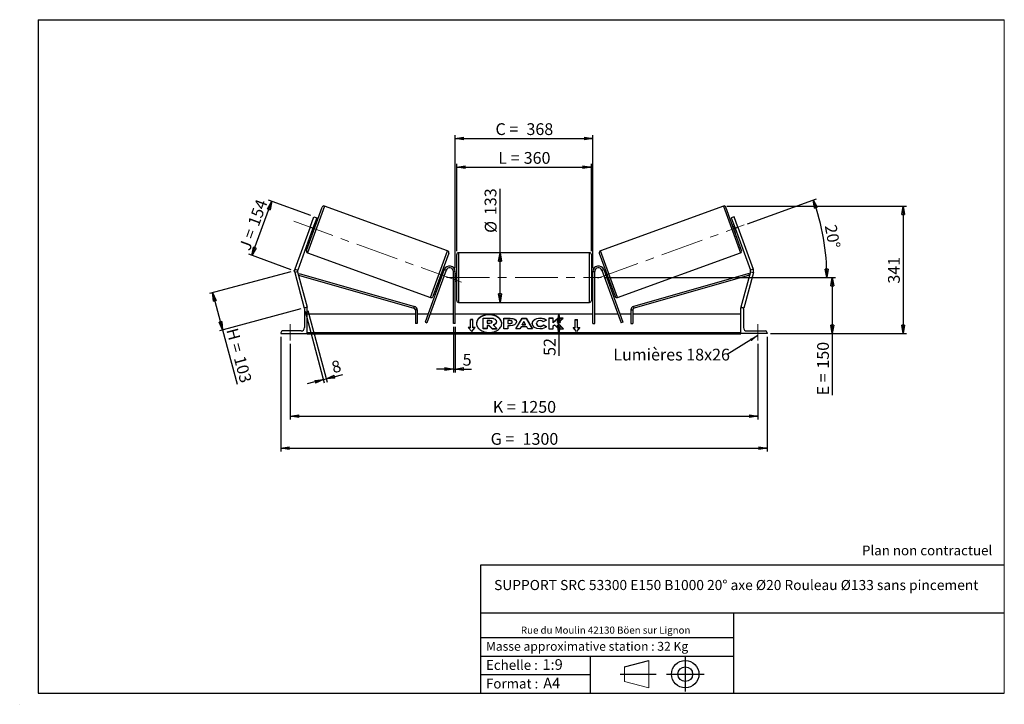
# Model space of a CAD drawing. Units: millimetres. Extents: x 0 to 292, y 2 to 205.
import ezdxf

# ---------------------------------------------------------------- set-up
doc = ezdxf.new("R2010")
doc.units = ezdxf.units.MM
doc.header["$PDSIZE"] = -1
doc.linetypes.add('CENTERX2', pattern=[20.32, 12.7, -2.54, 2.54, -2.54])
doc.layers.add('SLD-0', color=7, linetype='Continuous')
doc.styles.add('SLDTEXTSTYLE0', font='TXT', dxfattribs={"width": 0.75})
doc.styles.add('SLDTEXTSTYLE2', font='TXT', dxfattribs={"width": 0.666667})
doc.dimstyles.new('SLDDIMSTYLE0', dxfattribs={"dimtxt": 3.501, "dimasz": 2.5, "dimexe": 0, "dimexo": 0.0625, "dimgap": 0.87525, "dimtad": 1, "dimdec": 0, "dimlfac": 9, "dimrnd": 1e-09, "dimzin": 12, "dimdsep": 46, "dimtxsty": 'SLDTEXTSTYLE0', "dimblk1": 'CLOSED', "dimblk2": 'CLOSED', "dimsah": 1, "dimcen": 0.09, "dimadec": 0, "dimazin": 3, "dimtfac": 1, "dimtofl": 0, "dimtmove": 0, "dimatfit": 3, "dimldrblk": 'CLOSED', "dimfxl": 0, "dimfrac": 2, "dimtolj": 1, "dimtzin": 12, "dimarcsym": 0})
doc.dimstyles.new('SLDDIMSTYLE1', dxfattribs={"dimtxt": 3.501, "dimasz": 2.5, "dimexe": 0, "dimexo": 0.0625, "dimgap": 0.87525, "dimtad": 1, "dimdec": 4, "dimlfac": 9, "dimzin": 12, "dimdsep": 46, "dimtxsty": 'SLDTEXTSTYLE0', "dimblk1": 'CLOSED', "dimblk2": 'CLOSED', "dimsah": 1, "dimcen": 0.09, "dimadec": 0, "dimazin": 3, "dimtfac": 1, "dimtofl": 0, "dimtmove": 0, "dimatfit": 3, "dimldrblk": 'CLOSED', "dimfxl": 0, "dimfrac": 2, "dimtolj": 1, "dimtzin": 12, "dimarcsym": 0})
doc.dimstyles.new('SLDDIMSTYLE2', dxfattribs={"dimtxt": 3.501, "dimasz": 2.5, "dimexe": 0, "dimexo": 0.0625, "dimgap": 0.87525, "dimtad": 1, "dimdec": 0, "dimlfac": 9, "dimrnd": 1e-09, "dimzin": 12, "dimdsep": 46, "dimtxsty": 'SLDTEXTSTYLE0', "dimblk1": 'CLOSED', "dimblk2": 'CLOSED', "dimsah": 1, "dimcen": 0.09, "dimadec": 0, "dimazin": 3, "dimtfac": 1, "dimtmove": 0, "dimatfit": 0, "dimldrblk": 'CLOSED', "dimfxl": 0, "dimfrac": 2, "dimtolj": 1, "dimtzin": 12, "dimarcsym": 0})
doc.dimstyles.new('SLDDIMSTYLE3', dxfattribs={"dimtxt": 0.18, "dimasz": 2.5, "dimexe": 0, "dimexo": 0.0625, "dimgap": 0, "dimtad": 0, "dimtih": 1, "dimtoh": 1, "dimdec": 0, "dimrnd": 1e-09, "dimzin": 0, "dimdsep": 46, "dimtxsty": 'Standard', "dimsah": 1, "dimcen": 0.09, "dimadec": 0, "dimazin": 0, "dimtfac": 2.5, "dimtdec": 0, "dimtofl": 0, "dimtmove": 0, "dimatfit": 3, "dimfxl": 0, "dimfrac": 2, "dimtolj": 1, "dimtzin": 0, "dimarcsym": 0})

# ---------------------------------------------------------------- blocks, each defined once
blk = doc.blocks.new('Bloc1')
at = {"color": 7, "linetype": 'Continuous', "lineweight": 0}
blk.add_point((27.17, 41.63), dxfattribs=at)
at = {"layer": 'SLD-0'}
for p, q in [((9.1, 43.82), (16.35, 45.7)), ((27.17, 46.64), (27.17, 36.52)), ((7.87, 41.63), (18.56, 41.63)), ((21.6, 41.63), (32.77, 41.63))]:
    blk.add_line(p, q, dxfattribs=at)
at = {"layer": 'SLD-0', "color": 7, "linetype": 'Continuous', "lineweight": 18}
for p, q in [((16.35, 45.7), (16.35, 37.56)), ((9.1, 39.44), (9.1, 43.82)), ((9.1, 39.44), (16.35, 37.56))]:
    blk.add_line(p, q, dxfattribs=at)
at = {"layer": 'SLD-0'}
for radius in [4.07, 2.19]:
    blk.add_circle((27.17, 41.63), radius, dxfattribs=at)
blk = doc.blocks.new('SW_NOTE_0')
at = {"color": 0, "linetype": 'Continuous', "lineweight": 0, "insert": (28.37, -0.09), "char_height": 2.1167, "attachment_point": 2, "style": 'SLDTEXTSTYLE0'}
blk.add_mtext('Rue du Moulin 42130 Böen sur Lignon', dxfattribs=at)
blk = doc.blocks.new('_Closed')
at = {"color": 0, "linetype": 'ByBlock', "lineweight": -2}
for p, q in [((-1, 0.166667), (0, 0)), ((-1, 0.166667), (-1, -0.166667)), ((0, 0), (-1, -0.166667)), ((0, 0), (-1, 0))]:
    blk.add_line(p, q, dxfattribs=at)
blk = doc.blocks.new('_D')
at = {"layer": 'SLD-0'}
for p, q in [((80.09, 130.1), (55.86, 123.61)), ((56.82, 123.87), (59.79, 112.81)), ((83.06, 119.05), (58.82, 112.55)), ((59.79, 112.81), (64.11, 96.68))]:
    blk.add_line(p, q, dxfattribs=at)
at = {"layer": 'SLD-0', "xscale": 2.5, "yscale": 2.5}
for p, rotation in [((56.82, 123.87), 105.0000000000012), ((59.79, 112.81), 285.0000000000012)]:
    blk.add_blockref('_Closed', p, dxfattribs=dict(at, rotation=rotation))
at = {"layer": 'SLD-0', "char_height": 3.501, "attachment_point": 1, "rotation": 285}
for s, insert, style in [('H =', (64.23, 113.66), 'SLDTEXTSTYLE2'), ('103', (66.46, 105.35), 'SLDTEXTSTYLE0')]:
    blk.add_mtext(s, dxfattribs=dict(at, insert=insert, style=style))
blk = doc.blocks.new('_D_1')
at = {"layer": 'SLD-0'}
for p, q in [((68.5, 134.93), (74.36, 151.02)), ((85.98, 146.8), (73.42, 151.37)), ((80.12, 130.7), (67.56, 135.27))]:
    blk.add_line(p, q, dxfattribs=at)
at = {"layer": 'SLD-0', "xscale": 2.5, "yscale": 2.5}
for p, rotation in [((74.36, 151.02), 70.00000000000078), ((68.5, 134.93), 250.0000000000008)]:
    blk.add_blockref('_Closed', p, dxfattribs=dict(at, rotation=rotation))
at = {"layer": 'SLD-0', "char_height": 3.501, "attachment_point": 1, "rotation": 70}
for s, insert, style in [('154', (67.18, 144.48), 'SLDTEXTSTYLE0'), ('J =', (64.55, 137.27), 'SLDTEXTSTYLE2')]:
    blk.add_mtext(s, dxfattribs=dict(at, insert=insert, style=style))
blk = doc.blocks.new('_D_2')
at = {"layer": 'SLD-0', "color": 7}
for p, q in [((215.69, 144.35), (236.16, 151.8)), ((173.33, 128.37), (240.29, 128.37))]:
    blk.add_line(p, q, dxfattribs=at)
blk.add_arc((171.78, 128.37), 67.51, 0, 20, dxfattribs=at)
at = {"layer": 'SLD-0', "color": 7, "xscale": 2.5, "yscale": 2.5}
for p, rotation in [((235.22, 151.46), 108.9396270156369), ((239.29, 128.37), 271.0603729843639)]:
    blk.add_blockref('_Closed', p, dxfattribs=dict(at, rotation=rotation))
at = {"layer": 'SLD-0', "color": 7, "insert": (242.1, 144.34), "char_height": 3.501, "attachment_point": 1, "rotation": 280, "style": 'SLDTEXTSTYLE0'}
blk.add_mtext('20°', dxfattribs=at)
blk = doc.blocks.new('_D_3')
at = {"layer": 'SLD-0', "color": 7}
for p, q in [((79.88, 108.7), (79.88, 86.16)), ((218.77, 108.7), (218.77, 86.16)), ((79.88, 87.16), (218.77, 87.16))]:
    blk.add_line(p, q, dxfattribs=at)
at = {"layer": 'SLD-0', "color": 7, "xscale": 2.5, "yscale": 2.5, "rotation": 180.0000000000004}
blk.add_blockref('_Closed', (79.88, 87.16), dxfattribs=at)
at = {"layer": 'SLD-0', "color": 7, "xscale": 2.5, "yscale": 2.5}
blk.add_blockref('_Closed', (218.77, 87.16), dxfattribs=at)
at = {"layer": 'SLD-0', "color": 7, "char_height": 3.501, "attachment_point": 1}
for s, insert, style in [('K =', (140.07, 91.67), 'SLDTEXTSTYLE2'), ('1250', (148.24, 91.67), 'SLDTEXTSTYLE0')]:
    blk.add_mtext(s, dxfattribs=dict(at, insert=insert, style=style))
blk = doc.blocks.new('_D_4')
at = {"layer": 'SLD-0', "color": 7}
for p, q in [((77.1, 110.7), (77.1, 76.63)), ((221.55, 110.7), (221.55, 76.63)), ((77.1, 77.63), (221.55, 77.63))]:
    blk.add_line(p, q, dxfattribs=at)
at = {"layer": 'SLD-0', "color": 7, "xscale": 2.5, "yscale": 2.5, "rotation": 180.0000000000004}
blk.add_blockref('_Closed', (77.1, 77.63), dxfattribs=at)
at = {"layer": 'SLD-0', "color": 7, "xscale": 2.5, "yscale": 2.5}
blk.add_blockref('_Closed', (221.55, 77.63), dxfattribs=at)
at = {"layer": 'SLD-0', "color": 7, "char_height": 3.501, "attachment_point": 1}
for s, insert, style in [('G =', (139.41, 82.15), 'SLDTEXTSTYLE2'), ('1300', (148.9, 82.15), 'SLDTEXTSTYLE0')]:
    blk.add_mtext(s, dxfattribs=dict(at, insert=insert, style=style))
blk = doc.blocks.new('_D_5')
at = {"layer": 'SLD-0', "color": 7}
for p, q in [((173.33, 128.37), (241.9, 128.37)), ((240.9, 128.37), (240.9, 111.7)), ((222.55, 111.7), (241.9, 111.7)), ((240.9, 111.7), (240.9, 93.36))]:
    blk.add_line(p, q, dxfattribs=at)
at = {"layer": 'SLD-0', "color": 7, "xscale": 2.5, "yscale": 2.5}
for p, rotation in [((240.9, 128.37), 90.0000000000004), ((240.9, 111.7), 270.0000000000004)]:
    blk.add_blockref('_Closed', p, dxfattribs=dict(at, rotation=rotation))
at = {"layer": 'SLD-0', "color": 7, "char_height": 3.501, "attachment_point": 1, "rotation": 90}
for s, insert, style in [('150', (236.39, 101.29), 'SLDTEXTSTYLE0'), ('E =', (236.39, 93.36), 'SLDTEXTSTYLE2')]:
    blk.add_mtext(s, dxfattribs=dict(at, insert=insert, style=style))
blk = doc.blocks.new('_D_6')
at = {"layer": 'SLD-0', "color": 7}
for p, q in [((129.33, 136.2), (129.33, 162.15)), ((129.33, 161.15), (169.33, 161.15)), ((169.33, 136.2), (169.33, 162.15))]:
    blk.add_line(p, q, dxfattribs=at)
at = {"layer": 'SLD-0', "color": 7, "xscale": 2.5, "yscale": 2.5, "rotation": 180.0000000000004}
blk.add_blockref('_Closed', (129.33, 161.15), dxfattribs=at)
at = {"layer": 'SLD-0', "color": 7, "xscale": 2.5, "yscale": 2.5}
blk.add_blockref('_Closed', (169.33, 161.15), dxfattribs=at)
at = {"layer": 'SLD-0', "color": 7, "char_height": 3.501, "attachment_point": 1}
for s, insert, style in [('L =', (141.66, 165.67), 'SLDTEXTSTYLE2'), ('360', (149.23, 165.67), 'SLDTEXTSTYLE0')]:
    blk.add_mtext(s, dxfattribs=dict(at, insert=insert, style=style))
blk = doc.blocks.new('_D_7')
at = {"layer": 'SLD-0', "color": 7}
for p, q in [((128.88, 131.14), (128.88, 170.71)), ((128.88, 169.71), (169.77, 169.71)), ((169.77, 131.14), (169.77, 170.71))]:
    blk.add_line(p, q, dxfattribs=at)
at = {"layer": 'SLD-0', "color": 7, "xscale": 2.5, "yscale": 2.5, "rotation": 180.0000000000004}
blk.add_blockref('_Closed', (128.88, 169.71), dxfattribs=at)
at = {"layer": 'SLD-0', "color": 7, "xscale": 2.5, "yscale": 2.5}
blk.add_blockref('_Closed', (169.77, 169.71), dxfattribs=at)
at = {"layer": 'SLD-0', "color": 7, "char_height": 3.501, "attachment_point": 1}
for s, insert, style in [('C =', (140.84, 174.22), 'SLDTEXTSTYLE2'), ('368', (150.05, 174.22), 'SLDTEXTSTYLE0')]:
    blk.add_mtext(s, dxfattribs=dict(at, insert=insert, style=style))
blk = doc.blocks.new('_D_8')
at = {"layer": 'SLD-0', "color": 7}
for p, q in [((128.33, 113.7), (128.33, 100.17)), ((128.88, 113.7), (128.88, 100.17)), ((128.33, 101.17), (123.33, 101.17)), ((128.33, 101.17), (128.88, 101.17)), ((128.88, 101.17), (133.68, 101.17))]:
    blk.add_line(p, q, dxfattribs=at)
at = {"layer": 'SLD-0', "color": 7, "xscale": 2.5, "yscale": 2.5}
blk.add_blockref('_Closed', (128.33, 101.17), dxfattribs=at)
at = {"layer": 'SLD-0', "color": 7, "xscale": 2.5, "yscale": 2.5, "rotation": 180.0000000000004}
blk.add_blockref('_Closed', (128.88, 101.17), dxfattribs=at)
at = {"layer": 'SLD-0', "color": 7, "insert": (131.09, 105.68), "char_height": 3.5, "attachment_point": 1, "style": 'SLDTEXTSTYLE0'}
blk.add_mtext('5', dxfattribs=at)
blk = doc.blocks.new('_D_9')
at = {"layer": 'SLD-0', "color": 7}
for p, q in [((84.28, 118.34), (89.98, 97.06)), ((85.14, 118.57), (90.84, 97.29)), ((90.58, 98.25), (95.48, 99.57)), ((89.72, 98.02), (84.9, 96.73)), ((89.72, 98.02), (90.58, 98.25))]:
    blk.add_line(p, q, dxfattribs=at)
at = {"layer": 'SLD-0', "color": 7, "xscale": 2.5, "yscale": 2.5}
for p, rotation in [((89.72, 98.02), 15.00000000000065), ((90.58, 98.25), 195.0000000000007)]:
    blk.add_blockref('_Closed', p, dxfattribs=dict(at, rotation=rotation))
at = {"layer": 'SLD-0', "color": 7, "insert": (91.82, 103.26), "char_height": 3.5, "attachment_point": 1, "rotation": 15, "style": 'SLDTEXTSTYLE0'}
blk.add_mtext('8', dxfattribs=at)
blk = doc.blocks.new('_D_10')
at = {"layer": 'SLD-0', "color": 7}
for p, q in [((209.57, 149.62), (262.98, 149.62)), ((261.98, 149.62), (261.98, 111.7)), ((222.55, 111.7), (262.98, 111.7))]:
    blk.add_line(p, q, dxfattribs=at)
at = {"layer": 'SLD-0', "color": 7, "xscale": 2.5, "yscale": 2.5}
for p, rotation in [((261.98, 149.62), 90.0000000000004), ((261.98, 111.7), 270.0000000000004)]:
    blk.add_blockref('_Closed', p, dxfattribs=dict(at, rotation=rotation))
at = {"layer": 'SLD-0', "color": 7, "insert": (257.46, 126.56), "char_height": 3.501, "attachment_point": 1, "rotation": 90, "style": 'SLDTEXTSTYLE0'}
blk.add_mtext('341', dxfattribs=at)
blk = doc.blocks.new('_D_11')
at = {"layer": 'SLD-0', "color": 7}
for p, q in [((142.19, 135.75), (142.19, 154.68)), ((142.19, 120.98), (142.19, 135.75))]:
    blk.add_line(p, q, dxfattribs=at)
at = {"layer": 'SLD-0', "color": 7, "xscale": 2.5, "yscale": 2.5}
for p, rotation in [((142.19, 135.75), 90.0000000000004), ((142.19, 120.98), 270.0000000000004)]:
    blk.add_blockref('_Closed', p, dxfattribs=dict(at, rotation=rotation))
at = {"layer": 'SLD-0', "color": 7, "char_height": 3.501, "attachment_point": 1, "rotation": 90, "style": 'SLDTEXTSTYLE0'}
for s, insert in [('133', (137.62, 146.92)), ('%%c', (137.68, 141.64))]:
    blk.add_mtext(s, dxfattribs=dict(at, insert=insert))
blk = doc.blocks.new('_D_12')
at = {"layer": 'SLD-0', "color": 7}
for p, q in [((159.69, 111.7), (159.69, 117.48)), ((212.77, 111.7), (158.69, 111.7)), ((159.69, 111.7), (159.69, 105.08))]:
    blk.add_line(p, q, dxfattribs=at)
at = {"layer": 'SLD-0', "color": 7, "xscale": 2.5, "yscale": 2.5}
for p, rotation in [((159.69, 117.48), 90.0000000000004), ((159.69, 111.7), 270.0000000000004)]:
    blk.add_blockref('_Closed', p, dxfattribs=dict(at, rotation=rotation))
at = {"layer": 'SLD-0', "color": 7, "insert": (155.18, 105.08), "char_height": 3.501, "attachment_point": 1, "rotation": 90, "style": 'SLDTEXTSTYLE0'}
blk.add_mtext('52', dxfattribs=at)
blk = doc.blocks.new('SW_NOTE_0_1')
at = {"layer": 'SLD-0', "color": 0, "insert": (-33.86, 1.75), "char_height": 3.5, "attachment_point": 1, "style": 'SLDTEXTSTYLE0'}
blk.add_mtext('Lumières 18x26', dxfattribs=at)

msp = doc.modelspace()

# ---------------------------------------------------------------- linework, layer by layer
at = {"color": 7, "linetype": 'Continuous', "lineweight": 18}
for p, q in [((292, 205), (5, 205)), ((5, 205), (5, 4.867368)), ((292, 4.867368), (292, 205)), ((4.937878, 61.166738), (5, 61.166738))]:
    msp.add_line(p, q, dxfattribs=at)
at = {"color": 7, "linetype": 'Continuous', "lineweight": 25}
for p, q in [((84.694529, 136.44505), (89.368804, 149.287516)), ((126.624469, 136.318773), (90.080867, 149.619556)), ((208.570861, 149.619556), (172.027259, 136.318773)), ((213.957199, 136.44505), (209.282923, 149.287516)), ((85.778743, 143.32231), (86.91881, 146.454618)), ((86.91881, 146.454618), (87.754092, 146.150601)), ((211.732917, 146.454618), (210.897635, 146.150601)), ((212.872985, 143.32231), (211.732917, 146.454618)), ((86.989826, 143.725928), (86.447045, 142.234651)), ((87.754092, 146.150601), (86.614025, 143.018292)), ((86.989826, 143.725928), (86.885416, 143.76393)), ((87.411689, 143.910386), (86.994048, 144.062395)), ((210.897635, 146.150601), (212.037702, 143.018292)), ((211.65768, 144.062395), (211.240039, 143.910386)), ((211.661902, 143.725928), (211.766312, 143.76393)), ((211.661902, 143.725928), (212.204682, 142.234651)), ((85.778743, 143.32231), (81.25237, 130.886203)), ((86.614025, 143.018292), (82.087653, 130.582185)), ((86.614025, 143.018292), (85.778743, 143.32231)), ((86.234003, 141.974189), (86.651644, 141.82218)), ((86.342635, 142.272653), (86.447045, 142.234651)), ((212.000083, 141.82218), (212.417725, 141.974189)), ((212.037702, 143.018292), (212.872985, 143.32231)), ((212.037702, 143.018292), (216.564075, 130.582185)), ((212.309092, 142.272653), (212.204682, 142.234651)), ((212.872985, 143.32231), (217.399357, 130.886203)), ((85.026569, 135.732987), (121.570171, 122.432204)), ((126.956509, 135.60671), (122.282234, 122.764244)), ((129.325864, 128.365975), (129.325864, 135.199308)), ((168.770308, 135.754864), (129.881419, 135.754864)), ((169.325864, 135.199308), (169.325864, 121.532642)), ((171.695219, 135.60671), (176.369494, 122.764244)), ((177.081556, 122.432204), (213.625158, 135.732987)), ((82.064334, 130.048106), (81.205734, 129.818045)), ((81.205734, 129.818045), (84.022819, 119.30454)), ((81.25237, 130.886203), (82.087653, 130.582185)), ((82.064334, 130.048106), (84.881419, 119.534601)), ((82.324269, 129.078017), (82.477104, 129.612136)), ((82.324269, 129.078017), (116.639306, 119.258989)), ((82.477104, 129.612136), (116.792141, 119.793108)), ((125.648598, 130.713786), (119.949936, 115.05684)), ((126.17065, 130.523775), (120.471987, 114.866829)), ((125.203992, 129.817109), (124.661212, 128.325832)), ((125.417035, 130.077571), (124.999394, 130.22958)), ((125.203992, 129.817109), (125.308403, 129.779107)), ((126.17065, 130.523775), (125.648598, 130.713786)), ((128.881419, 130.143753), (128.325864, 130.143753)), ((128.325864, 114.699308), (128.325864, 130.143753)), ((128.881419, 114.699308), (128.881419, 130.143753)), ((129.325864, 129.477086), (128.881419, 129.477086)), ((128.881419, 129.159467), (128.99253, 129.159467)), ((128.99253, 129.159467), (128.99253, 127.572483)), ((169.770308, 129.477086), (169.325864, 129.477086)), ((169.770308, 129.159467), (169.659197, 129.159467)), ((169.659197, 129.159467), (169.659197, 127.572483)), ((169.770308, 130.143753), (170.325864, 130.143753)), ((169.770308, 114.699308), (169.770308, 130.143753)), ((170.325864, 114.699308), (170.325864, 130.143753)), ((172.481078, 130.523775), (173.003129, 130.713786)), ((172.481078, 130.523775), (178.17974, 114.866829)), ((173.003129, 130.713786), (178.701792, 115.05684)), ((173.652334, 130.22958), (173.234693, 130.077571)), ((173.447735, 129.817109), (173.343325, 129.779107)), ((173.447735, 129.817109), (173.990516, 128.325832)), ((216.174624, 129.612136), (181.859586, 119.793108)), ((216.327459, 129.078017), (182.012421, 119.258989)), ((216.587393, 130.048106), (213.770308, 119.534601)), ((217.445994, 129.818045), (214.628909, 119.30454)), ((216.327459, 129.078017), (216.174624, 129.612136)), ((217.399357, 130.886203), (216.564075, 130.582185)), ((216.587393, 130.048106), (217.445994, 129.818045)), ((124.239349, 128.141374), (124.65699, 127.989365)), ((124.765622, 128.28783), (124.661212, 128.325832)), ((128.99253, 127.572483), (128.881419, 127.572483)), ((128.881419, 127.254864), (129.325864, 127.254864)), ((129.325864, 121.532642), (129.325864, 128.365975)), ((169.325864, 127.254864), (169.770308, 127.254864)), ((169.659197, 127.572483), (169.770308, 127.572483)), ((173.886105, 128.28783), (173.990516, 128.325832)), ((173.994737, 127.989365), (174.412379, 128.141374)), ((129.881419, 120.977086), (168.770308, 120.977086)), ((84.309375, 119.381323), (84.022819, 119.30454)), ((84.103642, 118.977086), (84.103642, 113.477086)), ((84.881419, 119.477086), (84.603642, 119.477086)), ((84.881419, 119.534601), (84.666769, 119.477086)), ((84.881419, 111.699308), (84.881419, 119.477086)), ((117.042027, 117.477086), (84.881419, 117.477086)), ((116.639306, 119.258989), (116.792141, 119.793108)), ((117.597583, 118.724869), (117.042027, 118.724869)), ((117.042027, 118.724869), (117.042027, 114.699308)), ((117.597583, 118.724869), (117.597583, 114.699308)), ((120.830833, 117.477086), (117.597583, 117.477086)), ((128.325864, 117.477086), (121.422043, 117.477086)), ((169.770308, 117.477086), (128.881419, 117.477086)), ((177.229684, 117.477086), (170.325864, 117.477086)), ((181.054145, 117.477086), (177.820894, 117.477086)), ((181.054145, 118.724869), (181.054145, 114.699308)), ((181.054145, 118.724869), (181.6097, 118.724869)), ((181.6097, 118.724869), (181.6097, 114.699308)), ((213.770308, 117.477086), (181.6097, 117.477086)), ((182.012421, 119.258989), (181.859586, 119.793108)), ((213.770308, 119.534601), (213.984958, 119.477086)), ((213.770308, 111.699308), (213.770308, 119.477086)), ((213.770308, 119.477086), (214.048086, 119.477086)), ((214.342353, 119.381323), (214.628909, 119.30454)), ((214.548086, 118.977086), (214.548086, 113.477086)), ((117.597583, 114.699308), (117.042027, 114.699308)), ((119.949936, 115.05684), (120.471987, 114.866829)), ((128.881419, 114.699308), (128.325864, 114.699308)), ((134.103642, 115.879029), (133.436975, 115.879029)), ((133.436975, 113.522006), (133.436975, 115.879029)), ((134.103642, 115.800461), (133.436975, 115.800461)), ((134.103642, 113.522006), (134.103642, 115.879029)), ((137.149507, 116.330194), (139.255632, 116.330194)), ((137.149507, 113.180855), (137.149507, 116.330194)), ((139.192043, 115.574411), (138.383941, 115.574411)), ((138.383941, 115.574411), (138.383941, 114.818542)), ((139.192043, 115.495843), (138.383941, 115.495843)), ((138.383941, 114.818542), (139.198306, 114.818542)), ((138.924804, 114.134633), (138.383941, 114.134633)), ((138.383941, 114.134633), (138.383941, 113.180855)), ((139.821906, 113.180855), (138.924804, 114.134633)), ((138.924804, 114.056065), (138.924804, 114.134633)), ((139.192043, 115.495843), (139.192043, 115.574411)), ((139.859963, 115.191878), (139.859963, 115.201075)), ((140.184529, 114.278806), (141.247105, 113.180855)), ((141.100659, 115.254895), (141.100659, 115.246039)), ((141.100659, 115.167471), (141.100659, 115.246039)), ((143.327309, 116.297136), (145.23207, 116.297136)), ((143.327309, 113.154439), (143.327309, 116.297136)), ((143.327309, 116.218568), (145.23207, 116.218568)), ((144.559093, 115.565367), (144.559093, 114.734729)), ((145.136808, 115.565367), (144.559093, 115.565367)), ((144.559093, 114.734729), (145.143191, 114.734729)), ((144.559093, 114.656162), (144.559093, 114.734729)), ((144.559093, 114.656162), (145.143191, 114.656162)), ((145.143191, 114.656162), (145.143191, 114.734729)), ((145.23207, 116.218568), (145.23207, 116.297136)), ((145.847963, 115.143321), (145.847963, 115.152262)), ((145.847963, 115.064753), (145.847963, 115.143321)), ((146.855429, 113.15443), (148.735985, 116.300022)), ((146.9024, 113.15443), (148.735985, 116.221455)), ((147.079747, 115.192712), (147.079747, 115.183771)), ((148.735985, 116.300022), (149.915742, 116.300022)), ((148.735985, 116.221455), (148.735985, 116.300022)), ((148.735985, 116.221455), (149.915742, 116.221455)), ((149.316349, 115.27369), (148.818, 114.385825)), ((148.818, 114.385825), (149.808678, 114.385825)), ((148.818, 114.307258), (148.818, 114.385825)), ((148.818, 114.307258), (149.808678, 114.307258)), ((149.808678, 114.385825), (149.316349, 115.27369)), ((149.808678, 114.307258), (149.808678, 114.385825)), ((149.915742, 116.300022), (151.796177, 113.15443)), ((149.915742, 116.221455), (149.915742, 116.300022)), ((149.915742, 116.221455), (151.749209, 113.15443)), ((151.758023, 114.716794), (151.758023, 114.725736)), ((153.027864, 114.734763), (153.027864, 114.725736)), ((153.027864, 114.647169), (153.027864, 114.725736)), ((154.100919, 116.281449), (154.100919, 116.360017)), ((155.986653, 115.70455), (155.059682, 115.197175)), ((155.091356, 114.267838), (156.018446, 113.800912)), ((155.091356, 114.18927), (155.091356, 114.267838)), ((155.091356, 114.18927), (155.960796, 113.75138)), ((157.966348, 116.29711), (156.734564, 116.29711)), ((156.734564, 116.29711), (156.734564, 113.154413)), ((157.966348, 116.218543), (156.734564, 116.218543)), ((159.496566, 116.29711), (157.966348, 115.022114)), ((157.966348, 115.022114), (157.966348, 116.29711)), ((159.496566, 116.218543), (157.966348, 114.943547)), ((157.966348, 114.943547), (157.966348, 115.022114)), ((157.966348, 113.966998), (158.417127, 114.321684)), ((158.417127, 114.321684), (159.534622, 113.154413)), ((159.274246, 114.945812), (160.95693, 116.29711)), ((161.014015, 113.154413), (159.274246, 114.945812)), ((159.274246, 114.867244), (159.274246, 114.945812)), ((160.937712, 113.154413), (159.274246, 114.867244)), ((160.95693, 116.29711), (159.496566, 116.29711)), ((159.496566, 116.218543), (159.496566, 116.29711)), ((160.859095, 116.218543), (159.496566, 116.218543)), ((164.548086, 115.879029), (165.214753, 115.879029)), ((164.548086, 113.522006), (164.548086, 115.879029)), ((164.548086, 115.800461), (165.214753, 115.800461)), ((165.214753, 113.522006), (165.214753, 115.879029)), ((169.770308, 114.699308), (170.325864, 114.699308)), ((178.701792, 115.05684), (178.17974, 114.866829)), ((181.054145, 114.699308), (181.6097, 114.699308)), ((77.103642, 111.977086), (77.103642, 111.699308)), ((77.103642, 111.699308), (84.881419, 111.699308)), ((83.103642, 112.477086), (77.603642, 112.477086)), ((213.770308, 111.977367), (84.881419, 111.977367)), ((213.770308, 111.780948), (84.881419, 111.780948)), ((84.881419, 111.699308), (84.881419, 111.634501)), ((84.881419, 111.634501), (213.770308, 111.634501)), ((133.436975, 113.522006), (132.770308, 113.522006)), ((132.770308, 113.522006), (133.770308, 112.297261)), ((133.436975, 113.443439), (132.834458, 113.443439)), ((133.436975, 113.443439), (133.436975, 113.522006)), ((133.770308, 112.297261), (134.770308, 113.522006)), ((134.770308, 113.522006), (134.103642, 113.522006)), ((134.103642, 113.443439), (134.103642, 113.522006)), ((134.706158, 113.443439), (134.103642, 113.443439)), ((137.149507, 113.102288), (137.149507, 113.180855)), ((138.383941, 113.180855), (137.149507, 113.180855)), ((138.383941, 113.102288), (137.149507, 113.102288)), ((138.924804, 114.056065), (138.383941, 114.056065)), ((138.383941, 113.102288), (138.383941, 113.180855)), ((139.821906, 113.102288), (138.924804, 114.056065)), ((139.821906, 113.180855), (141.247105, 113.180855)), ((139.821906, 113.102288), (139.821906, 113.180855)), ((139.821906, 113.102288), (141.247105, 113.102288)), ((141.247105, 113.102288), (141.247105, 113.180855)), ((144.559093, 113.154439), (143.327309, 113.154439)), ((144.559093, 114.052352), (144.559093, 113.154439)), ((145.168602, 114.052352), (144.559093, 114.052352)), ((148.12683, 113.15443), (146.855429, 113.15443)), ((148.439864, 113.712135), (148.12683, 113.15443)), ((150.161786, 113.712135), (148.439864, 113.712135)), ((150.483702, 113.15443), (150.161786, 113.712135)), ((151.796177, 113.15443), (150.483702, 113.15443)), ((154.088274, 113.807589), (154.088274, 113.886156)), ((156.734564, 113.154413), (157.966348, 113.154413)), ((157.966348, 113.154413), (157.966348, 113.966998)), ((159.534622, 113.154413), (161.014015, 113.154413)), ((163.881419, 113.522006), (164.548086, 113.522006)), ((164.881419, 112.297261), (163.881419, 113.522006)), ((163.945569, 113.443439), (164.548086, 113.443439)), ((164.548086, 113.443439), (164.548086, 113.522006)), ((165.881419, 113.522006), (164.881419, 112.297261)), ((165.214753, 113.522006), (165.881419, 113.522006)), ((165.214753, 113.443439), (165.214753, 113.522006)), ((165.214753, 113.443439), (165.817269, 113.443439)), ((213.770308, 111.699308), (213.770308, 111.634501)), ((221.548086, 111.699308), (213.770308, 111.699308)), ((215.548086, 112.477086), (221.048086, 112.477086)), ((221.548086, 111.977086), (221.548086, 111.699308))]:
    msp.add_line(p, q, dxfattribs=at)
at = {"color": 8, "linetype": 'Continuous', "lineweight": 25}
for p, q in [((90.080867, 149.619556), (85.026569, 135.732987)), ((208.570861, 149.619556), (213.625158, 135.732987)), ((121.570171, 122.432204), (126.624469, 136.318773)), ((129.881419, 135.754864), (129.881419, 128.365975)), ((168.770308, 120.977086), (168.770308, 135.754864)), ((177.081556, 122.432204), (172.027259, 136.318773)), ((129.881419, 128.365975), (129.881419, 120.977086))]:
    msp.add_line(p, q, dxfattribs=at)
at = {"color": 7, "linetype": 'Continuous', "lineweight": 25, "flags": 128}
for points in [[(142.697479, 114.661234), (142.686714, 114.826459), (142.637173, 115.09703), (142.54855, 115.362565), (142.421786, 115.620249), (142.258223, 115.867352), (142.059596, 116.101252), (141.82801, 116.319472), (141.56592, 116.519697), (141.276104, 116.699806), (140.961634, 116.857889), (140.625844, 116.992271), (140.272293, 117.101526), (139.904729, 117.184498), (139.527049, 117.240306), (139.143255, 117.268358), (138.757416, 117.268358), (138.373622, 117.240306), (137.995941, 117.184498), (137.628377, 117.101526), (137.274826, 116.992271), (136.939037, 116.857889), (136.624567, 116.699806), (136.334751, 116.519697), (136.072661, 116.319472), (135.841075, 116.101252), (135.642447, 115.867352), (135.478885, 115.620249), (135.35212, 115.362565), (135.263498, 115.09703), (135.213957, 114.826459), (135.203192, 114.661234)], [(138.950335, 112.050595), (139.335663, 112.06464), (139.716906, 112.106626), (140.090023, 112.176108), (140.451059, 112.272349), (140.796187, 112.394329), (141.121748, 112.540756), (141.424292, 112.710076), (141.700611, 112.900496), (141.947777, 113.109996), (142.16317, 113.336357), (142.344505, 113.577177), (142.489861, 113.829906), (142.597698, 114.091863), (142.666871, 114.360272), (142.696648, 114.632287), (142.686714, 114.905026), (142.637173, 115.175597), (142.54855, 115.441132), (142.421786, 115.698817), (142.258223, 115.945919), (142.059596, 116.17982), (141.82801, 116.398039), (141.56592, 116.598265), (141.276104, 116.778374), (140.961634, 116.936457), (140.625844, 117.070838), (140.272293, 117.180094), (139.904729, 117.263065), (139.527049, 117.318873), (139.143255, 117.346926), (138.757416, 117.346926), (138.373622, 117.318873), (137.995941, 117.263065), (137.628377, 117.180094), (137.274826, 117.070838), (136.939037, 116.936457), (136.624567, 116.778374), (136.334751, 116.598265), (136.072661, 116.398039), (135.841075, 116.17982), (135.642447, 115.945919), (135.478885, 115.698817), (135.35212, 115.441132), (135.263498, 115.175597), (135.213957, 114.905026), (135.204022, 114.632287), (135.233799, 114.360272), (135.302973, 114.091863), (135.410809, 113.829906), (135.556166, 113.577177), (135.737501, 113.336357), (135.952893, 113.109996), (136.200059, 112.900496), (136.476379, 112.710076), (136.778923, 112.540756), (137.104484, 112.394329), (137.449612, 112.272349), (137.810648, 112.176108), (138.183765, 112.106626), (138.565008, 112.06464), (138.950335, 112.050595)]]:
    msp.add_lwpolyline(points, dxfattribs=at)
at = {"color": 7, "linetype": 'Continuous', "lineweight": 25}
for centre, radius, start, end in [((89.890856, 149.097505), 0.555556, 70, 160), ((208.760872, 149.097505), 0.555556, 20, 110), ((85.21658, 136.255039), 0.555556, 160, 250), ((126.434458, 135.796721), 0.555556, 340, 70), ((129.881419, 135.199308), 0.555556, 90, 180), ((168.770308, 135.199308), 0.555556, 0, 90), ((172.21727, 135.796721), 0.555556, 110, 200), ((213.435147, 136.255039), 0.555556, 290, 20), ((127.214753, 130.143753), 1.666667, 0, 160), ((171.436975, 130.143753), 1.666667, 20, 180), ((82.922935, 130.278167), 1.777778, 160, 195), ((82.922935, 130.278167), 0.888889, 160, 195), ((127.214753, 130.143753), 1.111111, 0, 160), ((171.436975, 130.143753), 1.111111, 20, 180), ((215.728793, 130.278167), 0.888889, 345, 20), ((215.728793, 130.278167), 1.777778, 345, 20), ((121.760182, 122.954255), 0.555556, 250, 340), ((129.881419, 121.532642), 0.555556, 180, 270), ((168.770308, 121.532642), 0.555556, 270, 0), ((176.891545, 122.954255), 0.555556, 200, 290), ((84.603642, 118.977086), 0.5, 90, 180), ((116.486472, 118.724869), 0.555556, 0, 74.03186564), ((116.486472, 118.724869), 1.111111, 0, 74.03186564), ((182.165256, 118.724869), 1.111111, 105.96813436, 180), ((182.165256, 118.724869), 0.555556, 105.96813436, 180), ((214.048086, 118.977086), 0.5, 360, 90), ((77.603642, 111.977086), 0.5, 90, 180), ((83.103642, 113.477086), 1, 270, 0), ((215.548086, 113.477086), 1, 180, 270), ((221.048086, 111.977086), 0.5, 0, 90)]:
    msp.add_arc(centre, radius, start, end, dxfattribs=at)
for points in [[(139.859963, 115.201075), (139.859963, 115.448291), (139.605489, 115.574411), (139.192043, 115.574411)], [(139.859963, 115.122507), (139.859963, 115.369723), (139.605489, 115.495843), (139.192043, 115.495843)], [(139.198306, 114.818542), (139.618375, 114.818542), (139.859963, 114.962375), (139.859963, 115.191878)], [(139.255632, 116.330194), (139.936438, 116.330194), (140.407208, 116.204159), (140.706243, 115.988367)], [(141.100659, 115.246039), (141.100659, 114.764722), (140.738037, 114.445206), (140.184529, 114.278806)], [(140.706243, 115.988367), (140.96722, 115.808427), (141.100659, 115.565469), (141.100659, 115.254895)], [(145.847963, 115.152262), (145.847963, 115.421704), (145.581325, 115.565367), (145.136808, 115.565367)], [(145.143191, 114.734729), (145.581325, 114.734729), (145.847963, 114.89636), (145.847963, 115.143321)], [(145.143191, 114.656162), (145.581325, 114.656162), (145.847963, 114.817793), (145.847963, 115.064753)], [(147.079747, 115.183771), (147.079747, 114.44289), (146.273331, 114.052352), (145.168602, 114.052352)], [(145.23207, 116.297136), (146.355947, 116.297136), (147.079747, 115.888544), (147.079747, 115.192712)], [(145.23207, 116.218568), (146.355947, 116.218568), (147.079747, 115.809977), (147.079747, 115.114145)], [(151.758023, 114.725736), (151.758023, 115.641703), (152.754843, 116.360017), (154.100919, 116.360017)], [(151.758023, 114.647169), (151.758023, 115.563136), (152.754843, 116.281449), (154.100919, 116.281449)], [(154.050096, 113.091541), (152.780254, 113.091541), (151.758023, 113.778516), (151.758023, 114.716794)], [(154.088274, 115.565401), (153.465997, 115.565401), (153.027864, 115.192746), (153.027864, 114.734763)], [(153.027864, 114.725736), (153.027864, 114.254383), (153.465997, 113.886156), (154.088274, 113.886156)], [(153.027864, 114.647169), (153.027864, 114.175815), (153.465997, 113.807589), (154.088274, 113.807589)], [(155.059682, 115.197175), (154.805691, 115.421653), (154.513641, 115.565401), (154.088274, 115.565401)], [(154.088274, 113.886156), (154.551697, 113.886156), (154.824718, 114.038846), (155.091356, 114.267838)], [(154.088274, 113.807589), (154.551697, 113.807589), (154.824718, 113.960279), (155.091356, 114.18927)], [(154.100919, 116.360017), (155.00886, 116.360017), (155.592957, 116.09066), (155.986653, 115.70455)], [(156.018446, 113.800912), (155.599341, 113.392321), (155.034271, 113.091541), (154.050096, 113.091541)]]:
    msp.add_open_spline(points, degree=3, dxfattribs=at)
for points, knots in [([(141.100659, 115.167471), (141.094178, 115.082593), (141.081786, 114.920317), (140.971527, 114.694635), (140.788951, 114.493486), (140.542222, 114.328397), (140.335814, 114.255768), (140.239592, 114.22191)], [0, 0, 0, 0, 0.212780714, 0.406809554, 0.5918098915, 0.8097120098, 1, 1, 1, 1]), ([(154.100919, 116.281449), (154.260156, 116.276703), (154.562025, 116.267706), (154.98423, 116.188017), (155.366071, 116.057159), (155.687959, 115.885539), (155.855128, 115.738231), (155.929099, 115.673048)], [0, 0, 0, 0, 0.2272667959, 0.4308345994, 0.6191551916, 0.8314800381, 1, 1, 1, 1])]:
    msp.add_open_spline(points, degree=3, knots=knots, dxfattribs=at)
at = {"layer": 'SLD-0'}
for p, q in [((5, 205), (292, 205)), ((5, 205), (5, 4.867368)), ((-0.496233, 1.52185), (-0.471446, 1.52185))]:
    msp.add_line(p, q, dxfattribs=at)
at = {"layer": 'SLD-0', "color": 7, "linetype": 'CENTERX2', "lineweight": 18}
for p, q in [((130.732961, 126.960312), (80.918077, 145.091448)), ((171.213278, 128.159417), (214.75237, 144.00635)), ((126.325864, 128.365975), (172.325864, 128.365975)), ((79.881419, 109.699308), (79.881419, 114.477086)), ((218.770308, 109.699308), (218.770308, 114.477086))]:
    msp.add_line(p, q, dxfattribs=at)
at = {"layer": 'SLD-0', "color": 7}
for p, q in [((212.459205, 42.875168), (136.386506, 42.875168)), ((136.386506, 42.875168), (136.386506, 4.867368)), ((292, 42.875168), (212.459205, 42.875168)), ((292, 28.624805), (136.386506, 28.624805)), ((211.672183, 4.867368), (211.672183, 28.624805)), ((136.386506, 21.367368), (211.672183, 21.367368)), ((136.386506, 15.867368), (211.672183, 15.867368)), ((168.999609, 15.867368), (168.999609, 4.867368)), ((136.386506, 10.367368), (168.999609, 10.367368)), ((5, 4.867368), (292, 4.867368))]:
    msp.add_line(p, q, dxfattribs=at)
msp.add_point((81.060657, 130.359476), dxfattribs=at)

# ---------------------------------------------------------------- block references
at = {"color": 7, "linetype": 'Continuous', "lineweight": 0}
msp.add_blockref('SW_NOTE_0', (145.201705, 24.718567), dxfattribs=at)
at = {"color": 7, "linetype": 'Continuous'}
msp.add_blockref('Bloc1', (170.048763, -31.144687), dxfattribs=at)
at = {"layer": 'SLD-0', "color": 7}
msp.add_blockref('SW_NOTE_0_1', (209.699928, 105.458122), dxfattribs=at)

# ---------------------------------------------------------------- texts
at = {"color": 7, "linetype": 'Continuous', "lineweight": 0, "attachment_point": 1, "style": 'SLDTEXTSTYLE0'}
for s, insert, char_height in [('Masse approximative station : 32 Kg', (138.012593, 20.085451), 2.64583333), ('Echelle :', (138.012593, 14.671554), 2.9104167), ('1:9', (154.81115, 14.934715), 3.175), ('Format :', (138.012593, 9.134952), 2.9104167), ('A4', (155.028696, 9.398113), 3.175)]:
    msp.add_mtext(s, dxfattribs=dict(at, insert=insert, char_height=char_height))
at = {"layer": 'SLD-0', "color": 7, "style": 'SLDTEXTSTYLE0'}
for s, insert, char_height, attachment_point in [('Plan non contractuel', (249.709504, 48.71285), 2.91041667, 1), ('SUPPORT SRC 53300 E150 B1000 20° axe Ø20 Rouleau Ø133 sans pincement', (212.382931, 38.474987), 3, 2)]:
    msp.add_mtext(s, dxfattribs=dict(at, insert=insert, char_height=char_height, attachment_point=attachment_point))

# ---------------------------------------------------------------- dimensions: what is measured, and where the dimension line sits
at = {"layer": 'SLD-0', "color": 7}
for base, p1, p2, text, picture, middle in [((169.770308, 169.705481), (128.881419, 130.143753), (169.770308, 130.143753), 'C = <>', '_D_7', (149.325864, 169.705481)), ((169.325864, 161.153562), (129.325864, 135.199308), (169.325864, 135.199308), 'L = <>', '_D_6', (149.325864, 161.153562)), ((218.770308, 87.157198), (79.881419, 109.699308), (218.770308, 109.699308), 'K = <>', '_D_3', (149.325864, 87.157198))]:
    dim = msp.add_linear_dim(base=base, p1=p1, p2=p2, text=text, dimstyle='SLDDIMSTYLE0', dxfattribs=at)
    dim.commit()
    dim.dimension.update_dxf_attribs({"geometry": picture, "text_midpoint": middle, "dimtype": 160})
for base, p1, p2, angle, text, picture, middle in [((142.19079, 135.754864), (129.881419, 120.977086), (129.881419, 135.754864), 90, '%%c<>', '_D_11', (142.19079, 148.155841)), ((240.904613, 111.699308), (172.325864, 128.365975), (221.548086, 111.699308), 90, 'E = <>', '_D_5', (240.904613, 101.205581)), ((221.548086, 77.634501), (77.103642, 111.699308), (221.548086, 111.699308), 0, 'G = <>', '_D_4', (149.325864, 77.634501))]:
    dim = msp.add_linear_dim(base=base, p1=p1, p2=p2, angle=angle, text=text, dimstyle='SLDDIMSTYLE0', dxfattribs=at)
    dim.commit()
    dim.dimension.update_dxf_attribs({"geometry": picture, "text_midpoint": middle, "dimtype": 160})
at = {"layer": 'SLD-0'}
for base, p2, angle, text, picture, middle in [((74.362264, 151.024828), (86.91881, 146.454618), 70, 'J = <>', '_D_1', (71.433187, 142.977256)), ((59.785859, 112.810266), (84.022819, 119.30454), 285, 'H = <>', '_D', (61.989351, 104.586721))]:
    dim = msp.add_linear_dim(base=base, p1=(81.060657, 130.359476), p2=p2, angle=angle, text=text, dimstyle='SLDDIMSTYLE0', dxfattribs=at)
    dim.commit()
    dim.dimension.update_dxf_attribs({"geometry": picture, "text_midpoint": middle, "dimtype": 160})
at = {"layer": 'SLD-0', "color": 7}
dim = msp.add_angular_dim_2l(base=(238.26631, 140.089166), line1=((214.75237, 144.00635), (171.213278, 128.159417)), line2=((172.325864, 128.365975), (126.325864, 128.365975)), dimstyle='SLDDIMSTYLE1', dxfattribs=at)
dim.commit()
dim.dimension.update_dxf_attribs({"geometry": '_D_2', "text_midpoint": (238.26631, 140.089166), "dimtype": 162})
for base, p1, p2, angle, dimstyle, picture, middle in [((261.977561, 111.699308), (208.570861, 149.619556), (221.548086, 111.699308), 90, 'SLDDIMSTYLE0', '_D_10', (261.977561, 130.438754)), ((90.583585, 98.253831), (84.022819, 119.30454), (84.881419, 119.534601), 15, 'SLDDIMSTYLE2', '_D_9', (94.233524, 99.231829)), ((159.68875, 117.477086), (213.770308, 111.699308), (213.770308, 117.477086), 90, 'SLDDIMSTYLE0', '_D_12', (159.68875, 107.668752))]:
    dim = msp.add_linear_dim(base=base, p1=p1, p2=p2, angle=angle, dimstyle=dimstyle, dxfattribs=at)
    dim.commit()
    dim.dimension.update_dxf_attribs({"geometry": picture, "text_midpoint": middle, "dimtype": 160})
dim = msp.add_linear_dim(base=(128.881419, 101.171369), p1=(128.325864, 114.699308), p2=(128.881419, 114.699308), dimstyle='SLDDIMSTYLE2', dxfattribs=at)
dim.commit()
dim.dimension.update_dxf_attribs({"geometry": '_D_8', "text_midpoint": (132.388264, 101.171369), "dimtype": 160})

# ---------------------------------------------------------------- leaders
msp.add_leader([(218.770308, 111.098312), (209.699928, 105.458122)], dimstyle='SLDDIMSTYLE3', dxfattribs=at)

doc.saveas('drawing.dxf')
